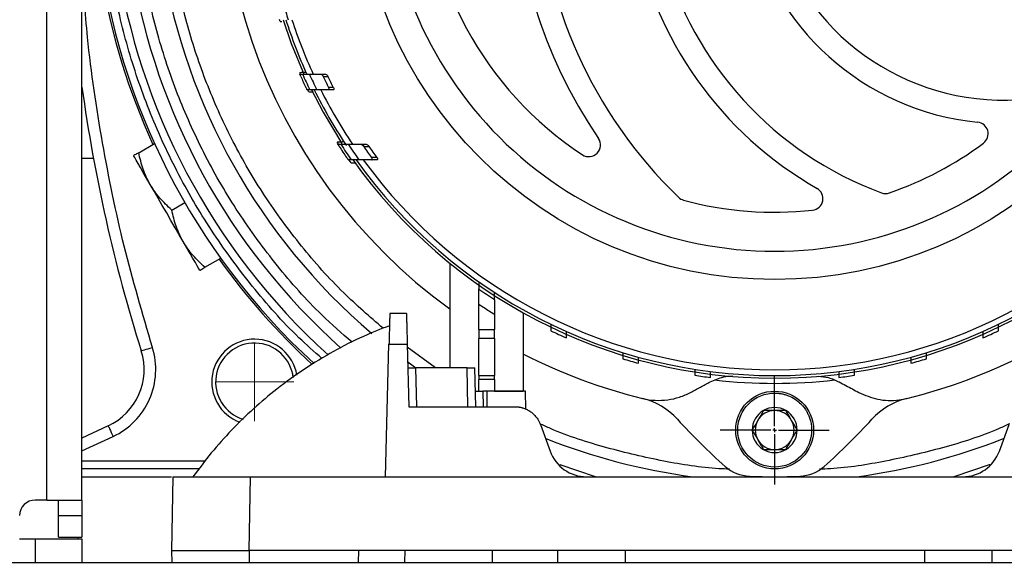
# Model space of a CAD drawing. Units: millimetres. Extents: x 17195 to 19852, y -725 to 2039.
# Drawn here: x 18110 to 18236, y -508 to -438 of the extents above; entities that cross this region are included whole.
import ezdxf

# ---------------------------------------------------------------- set-up
doc = ezdxf.new("R2010")
doc.units = ezdxf.units.MM
doc.layers.add('SLD-0', color=179, linetype='Continuous')

# ---------------------------------------------------------------- blocks, each defined once
blk = doc.blocks.new('SW_CENTERMARKSYMBOL_22')
at = {"layer": 'SLD-0', "color": 0}
for p, q in [((0, 0.508), (0, 7.004)), ((-0.508, 0), (-7.004, 0)), ((0, 0), (-0.254, 0)), ((0, 0), (0, 0.254)), ((0, 0), (0, -0.254)), ((0, 0), (0.254, 0)), ((0.508, 0), (7.004, 0)), ((0, -0.508), (0, -7.004))]:
    blk.add_line(p, q, dxfattribs=at)
blk = doc.blocks.new('SW_CENTERMARKSYMBOL_37')
at = {"color": 0, "linetype": 'Continuous', "lineweight": 0}
for p, q in [((0, 2.54), (0, 5.04)), ((0, 0), (0, 2.54)), ((-2.54, 0), (-5.04, 0)), ((0, 0), (-2.54, 0)), ((0, 0), (0, -2.54)), ((0, 0), (2.54, 0)), ((2.54, 0), (5.04, 0)), ((0, -2.54), (0, -5.04))]:
    blk.add_line(p, q, dxfattribs=at)

msp = doc.modelspace()

# ---------------------------------------------------------------- linework, layer by layer
at = {"color": 8, "linetype": 'Continuous', "lineweight": 25}
for p, q in [((18113.04, -500.07), (18113.04, -199.07)), ((18162.96, -483.07), (18159.34, -480.43)), ((18117.54, -493.76), (18121.54, -491.89)), ((18133.35, -495.07), (18117.54, -495.07)), ((18183.54, -497.07), (18178.99, -495.52)), ((18234.23, -495.48), (18229.55, -497.07)), ((18117.54, -497.07), (18129.03, -497.07)), ((18117.04, -505.07), (18117.04, -504.82)), ((18170.29, -508.07), (18170.29, -506.57)), ((18178.66, -506.57), (18178.66, -508.07)), ((18187.32, -506.57), (18187.32, -508.07)), ((18225.77, -506.57), (18225.77, -508.07)), ((18234.43, -506.57), (18234.43, -508.07))]:
    msp.add_line(p, q, dxfattribs=at)
at = {"color": 7, "linetype": 'Continuous', "lineweight": 25}
for p, q in [((18117.54, -500.07), (18117.54, -199.07)), ((18143.01, -438.55), (18142.93, -438.3)), ((18145.61, -445.33), (18145.53, -445.14)), ((18145.53, -445.33), (18145.89, -445.33)), ((18148.24, -445.33), (18148.85, -445.33)), ((18148.54, -445.63), (18149.15, -445.63)), ((18146.83, -447.33), (18146.47, -447.33)), ((18149.84, -447.03), (18149.22, -447.03)), ((18149.84, -447.33), (18149.22, -447.33)), ((18150.5, -454.33), (18150.33, -454.06)), ((18124.84, -455.43), (18126.88, -454.25)), ((18150.41, -454.33), (18150.8, -454.33)), ((18153.37, -454.33), (18154.04, -454.33)), ((18153.75, -454.63), (18154.42, -454.63)), ((18117.54, -456.12), (18119.02, -456.12)), ((18152.15, -456.33), (18151.76, -456.33)), ((18155.43, -456.03), (18154.74, -456.03)), ((18155.48, -456.33), (18154.79, -456.33)), ((18129.09, -462.79), (18130.77, -461.82)), ((18133.34, -470.15), (18135.38, -468.97)), ((18164.79, -469.61), (18164.79, -483.07)), ((18168.54, -478.14), (18168.54, -474.94)), ((18159.23, -476.07), (18157.09, -476.07)), ((18170.54, -476.23), (18170.54, -478.14)), ((18174.29, -486.07), (18174.29, -476.03)), ((18168.54, -478.14), (18170.54, -478.14)), ((18168.54, -478.14), (18168.54, -479.29)), ((18170.54, -479.29), (18170.54, -478.14)), ((18170.54, -479.29), (18168.54, -479.29)), ((18168.54, -484.07), (18168.54, -479.29)), ((18170.54, -479.29), (18170.54, -484.07)), ((18156.54, -497.07), (18156.99, -480.01)), ((18156.99, -480.01), (18159.33, -480.01)), ((18159.33, -480.01), (18159.54, -488.07)), ((18159.39, -482.32), (18160.42, -483.07)), ((18160.41, -483.07), (18160.54, -488.07)), ((18167.04, -483.07), (18160.41, -483.07)), ((18167.13, -488.07), (18167.04, -483.07)), ((18168.13, -488.07), (18168.04, -483.07)), ((18168.54, -484.07), (18170.54, -484.07)), ((18168.54, -484.07), (18168.54, -484.57)), ((18170.54, -484.57), (18170.54, -484.07)), ((18170.54, -484.57), (18168.54, -484.57)), ((18168.54, -486.07), (18168.54, -484.57)), ((18170.54, -484.57), (18170.54, -486.07)), ((18168.1, -486.07), (18168.54, -486.07)), ((18169.05, -486.07), (18169.08, -488.07)), ((18169.54, -486.07), (18169.05, -486.07)), ((18169.54, -486.07), (18169.54, -488.07)), ((18170.54, -486.07), (18169.82, -486.07)), ((18170.54, -486.07), (18174.22, -486.07)), ((18174.54, -486.07), (18174.54, -486.06)), ((18174.58, -488.38), (18174.54, -486.07)), ((18159.54, -488.07), (18173.15, -488.07)), ((18120.91, -490.53), (18117.54, -492.1)), ((18176.44, -490.37), (18177.68, -493.78)), ((18235.41, -493.78), (18236.65, -490.37)), ((18132.58, -496.07), (18117.54, -496.07)), ((18129.21, -497.07), (18129.04, -506.57)), ((18139.04, -506.57), (18139.21, -497.07)), ((18139.21, -497.07), (18156.54, -497.07)), ((18156.54, -497.07), (18182.38, -497.07)), ((18182.38, -497.07), (18230.71, -497.07)), ((18230.71, -497.07), (18256.54, -497.07)), ((18113.04, -500.07), (18111.54, -500.07)), ((18113.04, -500.07), (18117.54, -500.07)), ((18114.54, -502.07), (18114.54, -500.07)), ((18117.54, -500.07), (18117.54, -502.07)), ((18114.54, -502.07), (18117.54, -502.07)), ((18114.54, -504.82), (18114.54, -502.07)), ((18117.54, -502.07), (18117.54, -504.82)), ((18109.54, -505.07), (18111.54, -505.07)), ((18111.54, -505.07), (18111.54, -508.07)), ((18111.54, -505.07), (18117.54, -505.07)), ((18114.54, -504.82), (18117.54, -504.82)), ((18117.54, -505.07), (18117.54, -508.07)), ((18129.04, -506.57), (18129.07, -508.07)), ((18153.07, -506.57), (18139.04, -506.57)), ((18139.04, -506.57), (18139.04, -508.07)), ((18153.07, -506.57), (18153.04, -508.07)), ((18260.02, -506.57), (18153.07, -506.57)), ((18159.04, -508.07), (18159.07, -506.57)), ((17476.54, -508.07), (18336.54, -508.07))]:
    msp.add_line(p, q, dxfattribs=at)
at = {"color": 7, "linetype": 'Continuous', "lineweight": 25, "flags": 128}
for points in [[(18143.4, -438.36), (18144.44, -441.37), (18146.11, -445.4)], [(18146.69, -447.61), (18146.54, -447.31), (18146.53, -447.29)], [(18146.98, -447.25), (18148.52, -450.21), (18150.93, -454.22)], [(18126.3, -459.49), (18125.84, -458.69), (18125.42, -457.96), (18125.06, -457.33), (18124.75, -456.79), (18124.5, -456.37), (18124.32, -456.06), (18124.21, -455.87), (18124.18, -455.81)], [(18152.12, -456.71), (18151.89, -456.38), (18151.81, -456.28)], [(18130.55, -466.85), (18130.05, -465.98), (18129.53, -465.07), (18128.98, -464.13), (18128.43, -463.17), (18127.87, -462.21), (18127.33, -461.26), (18126.8, -460.35), (18126.3, -459.49)], [(18132.68, -470.53), (18132.64, -470.47), (18132.53, -470.28), (18132.36, -469.97), (18132.11, -469.54), (18131.8, -469.01), (18131.43, -468.37), (18131.02, -467.65), (18130.55, -466.85)], [(18125.16, -480.89), (18125.19, -480.88), (18125.27, -480.86), (18125.4, -480.82), (18125.58, -480.76), (18125.8, -480.69), (18126.05, -480.61), (18126.31, -480.53), (18126.59, -480.44)], [(18120.91, -490.53), (18120.92, -490.56), (18120.96, -490.64), (18121.02, -490.76), (18121.09, -490.93), (18121.19, -491.14), (18121.3, -491.37), (18121.42, -491.63), (18121.54, -491.89)]]:
    msp.add_lwpolyline(points, dxfattribs=at)
at = {"color": 8, "linetype": 'Continuous', "lineweight": 25, "flags": 128}
msp.add_lwpolyline([(18151.39, -454.33), (18151.42, -454.38), (18151.51, -454.51)], dxfattribs=at)
at = {"color": 7, "linetype": 'Continuous', "lineweight": 25}
for centre, radius in [((18206.54, -418.07), 53.65), ((18206.54, -491.07), 5)]:
    msp.add_circle(centre, radius, dxfattribs=at)
for centre, radius, start, end in [((18206.54, -418.07), 87.75, 146.7504, 204.4413), ((18206.54, -418.07), 87.5, 146.9862, 227.4418), ((18206.54, -418.07), 85.45, 149.031, 227.8321), ((18206.54, -418.07), 83.7, 150.8868, 228.2601), ((18206.54, -418.07), 79.7, 149.6571, 229.4934), ((18206.54, -418.07), 45, 123.2826, 236.7174), ((18235.94, -418.07), 60, 140.5574, 225.887), ((18235.94, -418.07), 63, 145.6812, 214.3188), ((18235.94, -418.07), 48.3, 140.5574, 240.2701), ((18235.94, -418.07), 45.3, 140.5574, 249.7702), ((18206.54, -418.07), 71, 163.8486, 233.9828), ((18235.94, -418.07), 33.6, 191.8619, 264.3241), ((18235.94, -418.07), 30.6, 197.1944, 276.0749), ((18206.54, -418.07), 65.7, 196.1357, 197.96), ((18206.54, -418.07), 66, 197.8767, 204.3953), ((18206.54, -418.07), 65.25, 198.089, 204.6941), ((18206.54, -418.07), 66.83, 204.3568, 205.6815), ((18206.54, -418.07), 66.5, 204.2001, 206.1039), ((18206.54, -418.07), 65.7, 204.5125, 206.4445), ((18206.54, -418.07), 64.22, 205.4136, 206.8046), ((18206.54, -418.07), 63.67, 205.6497, 207.0557), ((18325.54, -418.07), 210, 187.9139, 197.4072), ((18206.54, -418.07), 66, 206.3168, 213.3254), ((18206.54, -418.07), 65.25, 206.6426, 213.7591), ((18232.47, -452.99), 1.5, 306.5882, 84.3241), ((18182.67, -454.43), 1.5, 236.7174, 34.3188), ((18206.54, -418.07), 66.83, 213.1681, 214.6141), ((18206.54, -418.07), 66.5, 213.0427, 215.1233), ((18206.54, -418.07), 65.7, 213.4954, 215.6131), ((18206.54, -418.07), 64.22, 214.7008, 216.2345), ((18206.54, -418.07), 63.67, 215.0454, 216.5992), ((18206.54, -418.07), 45, 289.1287, 306.5882), ((18206.54, -418.07), 66.33, 215.1269, 324.8754), ((18206.54, -418.07), 66, 215.4292, 324.5708), ((18206.54, -418.07), 65.25, 215.8986, 324.1014), ((18211.25, -461.31), 1.5, 276.2074, 60.2701), ((18195.22, -460.07), 1.5, 225.887, 254.9157), ((18206.54, -418.07), 45, 254.9157, 276.2074), ((18220.8, -459.17), 1.5, 249.7702, 289.1287), ((18206.54, -418.07), 87.75, 215.5587, 227.3803), ((18206.54, -418.07), 66.75, 235.2994, 237.3622), ((18139.72, -484.89), 5.5, 9.2526, 249.998), ((18206.54, -418.07), 66.75, 244.4873, 246.375), ((18206.54, -418.07), 66.75, 293.625, 295.5127), ((18139.72, -484.89), 5, 6.2816, 253.1422), ((18117.53, -483.28), 8, 295, 17.4072), ((18206.54, -418.07), 71, 242.9849, 256.1514), ((18206.54, -418.07), 66.75, 253.0142, 254.801), ((18206.54, -418.07), 71, 283.8486, 297.0151), ((18206.54, -418.07), 66.75, 285.199, 286.9858), ((18206.54, -418.07), 66.75, 261.1668, 262.9003), ((18206.54, -418.07), 66.75, 277.0997, 278.8332), ((18206.54, -418.07), 67, 263.3768, 276.6232), ((18187.4, -495.74), 9, 42.2795, 76.1514), ((18225.69, -495.74), 9, 103.8486, 137.7205), ((18206.54, -491.07), 2.89, 60, 120), ((18206.54, -491.07), 2.89, 120, 180), ((18206.54, -491.07), 2.5, 90, 150), ((18206.54, -491.07), 2.5, 30, 90), ((18206.54, -491.07), 2.89, 360, 60), ((18253.24, -435.87), 80, 222.2795, 228.4609), ((18206.54, -491.07), 2.5, 150, 210), ((18206.54, -491.07), 2.5, 330, 30), ((18159.84, -435.87), 80, 311.5391, 317.7205), ((18206.54, -491.07), 2.89, 180, 240), ((18206.54, -491.07), 2.89, 300, 360), ((18206.54, -418.07), 79.7, 248.3018, 262.4007), ((18206.54, -491.07), 2.5, 210, 270), ((18206.54, -491.07), 2.5, 270, 330), ((18206.54, -418.07), 79.7, 277.5993, 291.6982), ((18182.38, -492.07), 5, 200, 270), ((18206.54, -491.07), 2.89, 240, 300), ((18230.71, -492.07), 5, 270, 340), ((18203.51, -492), 5, 228.4609, 267.6496), ((18209.58, -492), 5, 272.3504, 311.5391), ((18206.54, -418.07), 79, 267.6496, 272.3504), ((18111.54, -502.07), 2, 90, 180)]:
    msp.add_arc(centre, radius, start, end, dxfattribs=at)
for points, knots in [([(18206.54, -368.05), (18193.28, -368.05), (18180.55, -373.32), (18161.79, -392.08), (18156.52, -404.8), (18156.52, -431.33), (18161.79, -444.06), (18180.55, -462.82), (18193.28, -468.09), (18206.54, -468.09)], [0, 0, 0, 0, 0.25, 0.25, 0.5, 0.5, 0.75, 0.75, 1, 1, 1, 1]), ([(18206.54, -468.09), (18219.81, -468.09), (18232.53, -462.82), (18251.3, -444.06), (18256.57, -431.33), (18256.57, -404.8), (18251.3, -392.08), (18232.53, -373.32), (18219.81, -368.05), (18206.54, -368.05)], [0, 0, 0, 0, 0.25, 0.25, 0.5, 0.5, 0.75, 0.75, 1, 1, 1, 1]), ([(18143.01, -438.55), (18143.02, -438.55), (18143.04, -438.55), (18143.16, -438.55), (18143.21, -438.55)], [0, 0, 0, 0, 0.518309, 1, 1, 1, 1]), ([(18146.34, -445.13), (18146.23, -445.13), (18146.12, -445.13), (18145.93, -445.13), (18145.84, -445.13), (18145.62, -445.14), (18145.53, -445.14), (18145.53, -445.14)], [0, 0, 0, 0, 0.25, 0.25, 0.5, 0.5, 1, 1, 1, 1]), ([(18145.67, -445.63), (18145.63, -445.55), (18145.6, -445.48), (18145.55, -445.36), (18145.53, -445.33), (18145.53, -445.33)], [0, 0, 0, 0, 0.5, 0.5, 1, 1, 1, 1]), ([(18145.89, -445.33), (18145.89, -445.33), (18145.97, -445.33), (18146.26, -445.33), (18146.48, -445.33), (18146.76, -445.33)], [0, 0, 0, 0, 0.5, 0.5, 1, 1, 1, 1]), ([(18148.24, -445.33), (18148.29, -445.33), (18148.34, -445.36), (18148.45, -445.47), (18148.5, -445.54), (18148.54, -445.63)], [0, 0, 0, 0, 0.5, 0.5, 1, 1, 1, 1]), ([(18148.85, -445.33), (18148.89, -445.33), (18148.95, -445.36), (18149.06, -445.47), (18149.11, -445.54), (18149.15, -445.63)], [0, 0, 0, 0, 0.5, 0.5, 1, 1, 1, 1]), ([(18146.47, -447.33), (18146.47, -447.33), (18146.45, -447.29), (18146.39, -447.18), (18146.36, -447.1), (18146.32, -447.03)], [0, 0, 0, 0, 0.5, 0.5, 1, 1, 1, 1]), ([(18146.69, -447.61), (18146.7, -447.61), (18146.72, -447.61), (18146.89, -447.62), (18147.08, -447.62), (18147.23, -447.62), (18147.28, -447.62)], [0, 0, 0, 0, 0.27911, 0.557754, 0.848743, 1, 1, 1, 1]), ([(18147.72, -447.33), (18147.43, -447.33), (18147.21, -447.33), (18146.91, -447.33), (18146.83, -447.33), (18146.83, -447.33)], [0, 0, 0, 0, 0.5, 0.5, 1, 1, 1, 1]), ([(18149.22, -447.33), (18148.97, -447.33), (18148.47, -447.33), (18147.97, -447.33), (18147.72, -447.33)], [0, 0, 0, 0, 0.496902, 1, 1, 1, 1]), ([(18149.22, -447.33), (18149.26, -447.33), (18149.29, -447.3), (18149.29, -447.21), (18149.28, -447.18), (18149.26, -447.1), (18149.24, -447.06), (18149.22, -447.03)], [0, 0, 0, 0, 0.5, 0.5, 0.75, 0.75, 1, 1, 1, 1]), ([(18149.84, -447.03), (18149.88, -447.1), (18149.91, -447.18), (18149.91, -447.27), (18149.9, -447.29), (18149.88, -447.32), (18149.86, -447.33), (18149.84, -447.33)], [0, 0, 0, 0, 0.5, 0.5, 0.75, 0.75, 1, 1, 1, 1]), ([(18151.2, -454.04), (18151.08, -454.04), (18150.98, -454.05), (18150.77, -454.05), (18150.67, -454.05), (18150.51, -454.05), (18150.45, -454.05), (18150.35, -454.06), (18150.33, -454.06), (18150.33, -454.06)], [0, 0, 0, 0, 0.25, 0.25, 0.5, 0.5, 0.75, 0.75, 1, 1, 1, 1]), ([(18150.61, -454.63), (18150.56, -454.55), (18150.51, -454.48), (18150.44, -454.37), (18150.41, -454.33), (18150.41, -454.33)], [0, 0, 0, 0, 0.5, 0.5, 1, 1, 1, 1]), ([(18150.8, -454.33), (18150.81, -454.33), (18150.89, -454.33), (18151.13, -454.33), (18151.23, -454.33), (18151.47, -454.33), (18151.6, -454.33), (18151.75, -454.33)], [0, 0, 0, 0, 0.5, 0.5, 0.75, 0.75, 1, 1, 1, 1]), ([(18151.75, -454.33), (18152.02, -454.33), (18152.56, -454.33), (18153.1, -454.33), (18153.37, -454.33)], [0, 0, 0, 0, 0.503469, 1, 1, 1, 1]), ([(18153.37, -454.33), (18153.42, -454.33), (18153.49, -454.36), (18153.62, -454.47), (18153.69, -454.54), (18153.75, -454.63)], [0, 0, 0, 0, 0.5, 0.5, 1, 1, 1, 1]), ([(18154.04, -454.33), (18154.09, -454.33), (18154.16, -454.36), (18154.29, -454.47), (18154.36, -454.54), (18154.42, -454.63)], [0, 0, 0, 0, 0.5, 0.5, 1, 1, 1, 1]), ([(18124.84, -455.43), (18124.64, -455.54), (18124.47, -455.64), (18124.24, -455.77), (18124.18, -455.81), (18124.18, -455.81)], [0, 0, 0, 0, 0.5, 0.5, 1, 1, 1, 1]), ([(18126.3, -459.49), (18125.94, -458.86), (18125.65, -458.2), (18125.17, -456.84), (18124.98, -456.14), (18124.84, -455.43)], [0, 0, 0, 0, 0.5, 0.5, 1, 1, 1, 1]), ([(18151.76, -456.33), (18151.76, -456.33), (18151.73, -456.29), (18151.65, -456.17), (18151.6, -456.1), (18151.55, -456.03)], [0, 0, 0, 0, 0.5, 0.5, 1, 1, 1, 1]), ([(18153.13, -456.33), (18152.82, -456.33), (18152.58, -456.33), (18152.33, -456.33), (18152.27, -456.33), (18152.18, -456.33), (18152.16, -456.33), (18152.15, -456.33)], [0, 0, 0, 0, 0.5, 0.5, 0.75, 0.75, 1, 1, 1, 1]), ([(18154.79, -456.33), (18154.52, -456.33), (18153.96, -456.33), (18153.41, -456.33), (18153.13, -456.33)], [0, 0, 0, 0, 0.496391, 1, 1, 1, 1]), ([(18154.79, -456.33), (18154.81, -456.33), (18154.83, -456.32), (18154.85, -456.29), (18154.85, -456.26), (18154.84, -456.2), (18154.83, -456.17), (18154.79, -456.1), (18154.77, -456.06), (18154.74, -456.03)], [0, 0, 0, 0, 0.25, 0.25, 0.5, 0.5, 0.75, 0.75, 1, 1, 1, 1]), ([(18155.43, -456.03), (18155.45, -456.06), (18155.48, -456.1), (18155.52, -456.17), (18155.53, -456.2), (18155.54, -456.26), (18155.54, -456.29), (18155.52, -456.32), (18155.5, -456.33), (18155.48, -456.33)], [0, 0, 0, 0, 0.25, 0.25, 0.5, 0.5, 0.75, 0.75, 1, 1, 1, 1]), ([(18152.12, -456.71), (18152.13, -456.71), (18152.15, -456.71), (18152.3, -456.71), (18152.49, -456.72), (18152.64, -456.72), (18152.7, -456.72)], [0, 0, 0, 0, 0.268351, 0.535908, 0.82219, 1, 1, 1, 1]), ([(18129.09, -462.79), (18128.54, -462.3), (18128.02, -461.79), (18127.09, -460.7), (18126.67, -460.11), (18126.3, -459.49)], [0, 0, 0, 0, 0.5, 0.5, 1, 1, 1, 1]), ([(18130.55, -466.85), (18130.19, -466.22), (18129.9, -465.56), (18129.42, -464.21), (18129.23, -463.5), (18129.09, -462.79)], [0, 0, 0, 0, 0.5, 0.5, 1, 1, 1, 1]), ([(18133.34, -470.15), (18132.79, -469.66), (18132.27, -469.15), (18131.34, -468.06), (18130.92, -467.48), (18130.55, -466.85)], [0, 0, 0, 0, 0.5, 0.5, 1, 1, 1, 1]), ([(18132.68, -470.53), (18132.68, -470.53), (18132.74, -470.49), (18132.97, -470.36), (18133.14, -470.26), (18133.34, -470.15)], [0, 0, 0, 0, 0.5, 0.5, 1, 1, 1, 1]), ([(18168.54, -472.04), (18168.54, -472.16), (18168.54, -472.27), (18168.54, -472.48), (18168.54, -472.58), (18168.54, -472.75), (18168.54, -472.82), (18168.54, -472.92), (18168.54, -472.94), (18168.54, -472.94)], [0, 0, 0, 0, 0.25, 0.25, 0.5, 0.5, 0.75, 0.75, 1, 1, 1, 1]), ([(18168.54, -474.94), (18168.54, -474.7), (18168.54, -474.46), (18168.54, -474.12), (18168.54, -474), (18168.54, -473.79), (18168.54, -473.69), (18168.54, -473.5), (18168.54, -473.41), (18168.54, -473.25), (18168.54, -473.18), (18168.54, -473.01), (18168.54, -472.94), (18168.54, -472.94)], [0, 0, 0, 0, 0.25, 0.25, 0.375, 0.375, 0.5, 0.5, 0.625, 0.625, 0.75, 0.75, 1, 1, 1, 1]), ([(18170.54, -474.28), (18170.54, -474.28), (18170.54, -474.25), (18170.54, -474.16), (18170.54, -474.09), (18170.54, -473.84), (18170.54, -473.63), (18170.54, -473.39)], [0, 0, 0, 0, 0.25, 0.25, 0.5, 0.5, 1, 1, 1, 1]), ([(18170.54, -474.28), (18170.54, -474.28), (18170.54, -474.29), (18170.54, -474.35), (18170.54, -474.39), (18170.54, -474.56), (18170.54, -474.72), (18170.54, -475), (18170.54, -475.1), (18170.54, -475.3), (18170.54, -475.41), (18170.54, -475.75), (18170.54, -475.99), (18170.54, -476.23)], [0, 0, 0, 0, 0.125, 0.125, 0.25, 0.25, 0.5, 0.5, 0.625, 0.625, 0.75, 0.75, 1, 1, 1, 1]), ([(18170.54, -476.23), (18170.32, -476.09), (18169.87, -475.81), (18169.2, -475.38), (18168.76, -475.09), (18168.54, -474.94)], [0, 0, 0, 0, 0.333338, 0.666657, 1, 1, 1, 1]), ([(18157.09, -476.07), (18157.09, -476.07), (18157.09, -476.07), (18157.09, -476.09), (18157.09, -476.11), (18157.09, -476.15), (18157.09, -476.2), (18157.09, -476.26), (18157.09, -476.33), (18157.08, -476.42), (18157.08, -476.51), (18157.08, -476.62), (18157.08, -476.73), (18157.07, -476.86), (18157.07, -477), (18157.07, -477.17), (18157.06, -477.37), (18157.05, -477.61), (18157.05, -477.87), (18157.04, -478.16), (18157.03, -478.48), (18157.02, -478.83), (18157.01, -479.2), (18157, -479.59), (18156.99, -479.87), (18156.99, -480.01)], [0, 0, 0, 0, 0.034643, 0.06945, 0.104422, 0.13956, 0.174862, 0.21033, 0.245962, 0.28176, 0.317723, 0.353851, 0.390145, 0.426604, 0.463228, 0.500018, 0.548975, 0.599582, 0.651838, 0.705742, 0.761296, 0.818499, 0.87735, 0.937851, 1, 1, 1, 1]), ([(18159.23, -476.07), (18159.23, -476.07), (18159.23, -476.07), (18159.23, -476.08), (18159.23, -476.11), (18159.23, -476.14), (18159.23, -476.18), (18159.23, -476.24), (18159.24, -476.3), (18159.24, -476.43), (18159.25, -476.69), (18159.26, -477.14), (18159.27, -477.69), (18159.29, -478.24), (18159.3, -478.73), (18159.31, -479.14), (18159.32, -479.57), (18159.33, -479.86), (18159.33, -480.01)], [0, 0, 0, 0, 0.033054, 0.065916, 0.09864, 0.131278, 0.163883, 0.196509, 0.229209, 0.262038, 0.381268, 0.500014, 0.61869, 0.738, 0.803492, 0.868704, 0.934065, 1, 1, 1, 1]), ([(18157.06, -477.66), (18155.93, -478.1), (18153.47, -479.07), (18149.82, -480.94), (18146.1, -483.19), (18142.68, -485.67), (18139.55, -488.3), (18136.74, -491.05), (18134.13, -493.96), (18132.58, -496.04), (18131.81, -497.07)], [0, 0, 0, 0, 0.112588, 0.24591, 0.380254, 0.515762, 0.637545, 0.759223, 0.880748, 1, 1, 1, 1]), ([(18177.79, -477.49), (18177.79, -477.6), (18177.79, -477.7), (18177.79, -477.9), (18177.79, -477.99), (18177.79, -478.22), (18177.79, -478.31), (18177.79, -478.31)], [0, 0, 0, 0, 0.25, 0.25, 0.5, 0.5, 1, 1, 1, 1]), ([(18235.29, -478.31), (18235.29, -478.3), (18235.29, -478.28), (18235.29, -478.11), (18235.29, -477.87), (18235.29, -477.64), (18235.29, -477.51), (18235.29, -477.49)], [0, 0, 0, 0, 0.228722, 0.457102, 0.694502, 0.953966, 1, 1, 1, 1]), ([(18179.79, -479.22), (18179.79, -479.21), (18179.79, -479.19), (18179.79, -479.03), (18179.79, -478.78), (18179.79, -478.56), (18179.79, -478.43), (18179.79, -478.41)], [0, 0, 0, 0, 0.232765, 0.465239, 0.705723, 0.965411, 1, 1, 1, 1]), ([(18233.29, -478.41), (18233.29, -478.53), (18233.29, -478.77), (18233.29, -479.05), (18233.29, -479.2), (18233.29, -479.22), (18233.29, -479.22)], [0, 0, 0, 0, 0.2788975, 0.5584966, 0.8192664, 1, 1, 1, 1]), ([(18121.54, -491.89), (18123.63, -490.92), (18125.29, -489.22), (18127.15, -485.01), (18127.28, -482.64), (18126.59, -480.44)], [0, 0, 0, 0, 0.5, 0.5, 1, 1, 1, 1]), ([(18187.04, -481.13), (18187.04, -481.35), (18187.04, -481.54), (18187.04, -481.82), (18187.04, -481.91), (18187.04, -481.91)], [0, 0, 0, 0, 0.5, 0.5, 1, 1, 1, 1]), ([(18189.04, -482.48), (18189.04, -482.48), (18189.04, -482.4), (18189.04, -482.12), (18189.04, -481.93), (18189.04, -481.71)], [0, 0, 0, 0, 0.5, 0.5, 1, 1, 1, 1]), ([(18224.04, -481.71), (18224.04, -481.93), (18224.04, -482.12), (18224.04, -482.4), (18224.04, -482.48), (18224.04, -482.48)], [0, 0, 0, 0, 0.5, 0.5, 1, 1, 1, 1]), ([(18226.04, -481.91), (18226.04, -481.91), (18226.04, -481.83), (18226.04, -481.54), (18226.04, -481.35), (18226.04, -481.13)], [0, 0, 0, 0, 0.5, 0.5, 1, 1, 1, 1]), ([(18159.41, -483.07), (18159.41, -483.07), (18159.42, -483.07), (18159.43, -483.07), (18159.46, -483.07), (18159.5, -483.07), (18159.58, -483.07), (18159.7, -483.07), (18159.84, -483.07), (18160, -483.07), (18160.2, -483.07), (18160.34, -483.07), (18160.41, -483.07)], [0, 0, 0, 0, 0.0720289, 0.1408002, 0.2070595, 0.2716398, 0.3808714, 0.5001813, 0.6191786, 0.7287309, 0.8591809, 1, 1, 1, 1]), ([(18167.04, -483.07), (18167.08, -483.07), (18167.16, -483.07), (18167.26, -483.07), (18167.37, -483.07), (18167.48, -483.07), (18167.62, -483.07), (18167.75, -483.07), (18167.87, -483.07), (18167.97, -483.07), (18168.03, -483.07), (18168.04, -483.07), (18168.04, -483.07)], [0, 0, 0, 0, 0.07203, 0.140802, 0.207063, 0.271646, 0.38088, 0.500193, 0.619192, 0.728738, 0.859184, 1, 1, 1, 1]), ([(18196.29, -483.28), (18196.29, -483.49), (18196.29, -483.68), (18196.29, -483.95), (18196.29, -484.03), (18196.29, -484.03)], [0, 0, 0, 0, 0.5, 0.5, 1, 1, 1, 1]), ([(18198.26, -484.89), (18198.82, -484.63), (18199.71, -484.21), (18200.77, -484.14), (18201.17, -484.11)], [0, 0, 0, 0, 0.623369, 1, 1, 1, 1]), ([(18198.29, -484.31), (18198.29, -484.29), (18198.29, -484.27), (18198.29, -484.1), (18198.29, -483.86), (18198.29, -483.65), (18198.29, -483.56)], [0, 0, 0, 0, 0.25538, 0.51074, 0.766963, 1, 1, 1, 1]), ([(18212.11, -484.15), (18212.57, -484.19), (18213.56, -484.27), (18214.39, -484.67), (18214.83, -484.89)], [0, 0, 0, 0, 0.4672618, 1, 1, 1, 1]), ([(18214.79, -483.56), (18214.79, -483.67), (18214.79, -483.88), (18214.79, -484.12), (18214.79, -484.28), (18214.79, -484.3), (18214.79, -484.31)], [0, 0, 0, 0, 0.259324, 0.5186965, 0.7766915, 1, 1, 1, 1]), ([(18216.79, -484.03), (18216.79, -484.01), (18216.79, -483.99), (18216.79, -483.82), (18216.79, -483.58), (18216.79, -483.37), (18216.79, -483.28)], [0, 0, 0, 0, 0.254133, 0.508225, 0.763649, 1, 1, 1, 1]), ([(18195.72, -486.24), (18196.14, -486.01), (18196.99, -485.56), (18197.84, -485.11), (18198.26, -484.89)], [0, 0, 0, 0, 0.5032503, 1, 1, 1, 1]), ([(18214.83, -484.89), (18215.11, -485.04), (18215.68, -485.34), (18216.52, -485.79), (18217.09, -486.09), (18217.37, -486.24)], [0, 0, 0, 0, 0.330452, 0.66377, 1, 1, 1, 1]), ([(18168.1, -486.07), (18168.1, -486.07), (18168.1, -486.07), (18168.11, -486.07), (18168.14, -486.07), (18168.18, -486.07), (18168.26, -486.07), (18168.37, -486.07), (18168.5, -486.07), (18168.66, -486.07), (18168.84, -486.07), (18168.98, -486.07), (18169.05, -486.07)], [0, 0, 0, 0, 0.072026, 0.140797, 0.20706, 0.271646, 0.380872, 0.500192, 0.619184, 0.728738, 0.859179, 1, 1, 1, 1]), ([(18174.54, -486.07), (18174.54, -486.07), (18174.41, -486.07), (18173.91, -486.07), (18173.54, -486.07), (18172.62, -486.07), (18172.06, -486.07), (18170.85, -486.07), (18170.2, -486.07), (18169.54, -486.07)], [0, 0, 0, 0, 0.25, 0.25, 0.5, 0.5, 0.75, 0.75, 1, 1, 1, 1]), ([(18189.55, -487), (18190.09, -487.14), (18190.63, -487.22), (18191.72, -487.27), (18192.27, -487.25), (18193.32, -487.11), (18193.83, -486.99), (18194.81, -486.67), (18195.28, -486.47), (18195.72, -486.24)], [0, 0, 0, 0, 0.25, 0.25, 0.5, 0.5, 0.75, 0.75, 1, 1, 1, 1]), ([(18201.79, -491.07), (18201.79, -491.05), (18201.8, -490.42), (18202.06, -489.16), (18203.12, -487.6), (18204.7, -486.55), (18206.1, -486.29), (18207.01, -486.33), (18207.45, -486.4), (18207.89, -486.5), (18208.47, -486.71), (18209.18, -487.08), (18209.69, -487.5), (18209.96, -487.76), (18210.04, -487.85), (18210.16, -487.99), (18210.33, -488.19), (18210.52, -488.46), (18210.73, -488.81), (18210.94, -489.25), (18211.13, -489.77), (18211.27, -490.39), (18211.28, -490.83), (18211.29, -491.07)], [0, 0, 0, 0, 0.0029075, 0.1271953, 0.2514905, 0.3757856, 0.5000732, 0.530078, 0.5600745, 0.5899456, 0.6201574, 0.6850947, 0.7500321, 0.7527526, 0.7604259, 0.7730518, 0.7906293, 0.8131575, 0.8406349, 0.87306, 0.9104307, 0.9527449, 1, 1, 1, 1]), ([(18217.37, -486.24), (18218.15, -486.57), (18219.71, -487.25), (18221.95, -487.33), (18223.2, -487.07), (18223.54, -487)], [0, 0, 0, 0, 0.4205651, 0.8433001, 1, 1, 1, 1]), ([(18167.13, -488.07), (18167.16, -488.07), (18167.23, -488.07), (18167.33, -488.07), (18167.42, -488.07), (18167.51, -488.07), (18167.6, -488.07), (18167.69, -488.07), (18167.77, -488.07), (18167.84, -488.07), (18167.91, -488.07), (18167.96, -488.07), (18168.01, -488.07), (18168.06, -488.07), (18168.09, -488.07), (18168.11, -488.07), (18168.13, -488.07), (18168.13, -488.07), (18168.13, -488.07)], [0, 0, 0, 0, 0.0625052, 0.1250083, 0.1875097, 0.2500095, 0.3125082, 0.375006, 0.4375031, 0.5, 0.5624969, 0.624994, 0.6874918, 0.7499905, 0.8124903, 0.8749917, 0.9374948, 1, 1, 1, 1]), ([(18173.15, -488.07), (18173.21, -488.07), (18173.32, -488.07), (18173.49, -488.08), (18173.65, -488.1), (18173.81, -488.13), (18173.97, -488.16), (18174.12, -488.2), (18174.38, -488.28), (18174.75, -488.44), (18175.18, -488.7), (18175.58, -489.03), (18175.88, -489.36), (18176.11, -489.69), (18176.3, -490.01), (18176.39, -490.25), (18176.44, -490.37)], [0, 0, 0, 0, 0.038349, 0.076358, 0.114037, 0.151396, 0.188446, 0.225197, 0.26166, 0.375429, 0.497906, 0.615947, 0.736005, 0.816074, 0.904065, 1, 1, 1, 1]), ([(18205.1, -488.57), (18204.87, -488.98), (18204.63, -489.39), (18204.26, -490.03), (18204.14, -490.24), (18203.89, -490.66), (18203.78, -490.86), (18203.66, -491.07)], [0, 0, 0, 0, 0.5, 0.5, 0.75, 0.75, 1, 1, 1, 1]), ([(18207.99, -488.57), (18207.52, -488.57), (18207.04, -488.57), (18206.3, -488.57), (18206.06, -488.57), (18205.57, -488.57), (18205.34, -488.57), (18205.1, -488.57)], [0, 0, 0, 0, 0.5, 0.5, 0.75, 0.75, 1, 1, 1, 1]), ([(18209.43, -491.07), (18209.2, -490.66), (18208.96, -490.24), (18208.59, -489.61), (18208.47, -489.39), (18208.22, -488.98), (18208.11, -488.77), (18207.99, -488.57)], [0, 0, 0, 0, 0.5, 0.5, 0.75, 0.75, 1, 1, 1, 1]), ([(18211.29, -491.07), (18211.29, -493.69), (18209.17, -495.82), (18203.92, -495.82), (18201.79, -493.69), (18201.79, -491.07)], [0, 0, 0, 0, 0.5, 0.5, 1, 1, 1, 1]), ([(18203.66, -491.07), (18203.89, -491.48), (18204.13, -491.89), (18204.5, -492.53), (18204.62, -492.74), (18204.86, -493.16), (18204.98, -493.36), (18205.1, -493.57)], [0, 0, 0, 0, 0.5, 0.5, 0.75, 0.75, 1, 1, 1, 1]), ([(18207.99, -493.57), (18208.22, -493.16), (18208.46, -492.74), (18208.83, -492.11), (18208.95, -491.89), (18209.19, -491.48), (18209.31, -491.27), (18209.43, -491.07)], [0, 0, 0, 0, 0.5, 0.5, 0.75, 0.75, 1, 1, 1, 1]), ([(18205.1, -493.57), (18205.57, -493.57), (18206.05, -493.57), (18206.79, -493.57), (18207.03, -493.57), (18207.51, -493.57), (18207.75, -493.57), (18207.99, -493.57)], [0, 0, 0, 0, 0.5, 0.5, 0.75, 0.75, 1, 1, 1, 1]), ([(18129.21, -497.07), (18129.21, -497.07), (18129.21, -497.07), (18129.23, -497.07), (18129.25, -497.07), (18129.29, -497.07), (18129.34, -497.07), (18129.4, -497.07), (18129.51, -497.07), (18129.72, -497.07), (18130.18, -497.07), (18130.93, -497.07), (18132.1, -497.07), (18133.49, -497.07), (18134.83, -497.07), (18136.01, -497.07), (18136.82, -497.07), (18137.52, -497.07), (18138.08, -497.07), (18138.64, -497.07), (18139.02, -497.07), (18139.21, -497.07)], [0, 0, 0, 0, 0.020751, 0.041417, 0.06202, 0.082581, 0.103123, 0.123668, 0.144237, 0.207186, 0.270084, 0.384877, 0.500006, 0.615103, 0.729929, 0.792794, 0.855776, 0.89174, 0.927687, 0.963735, 1, 1, 1, 1]), ([(18129.04, -506.57), (18129.05, -506.57), (18129.05, -506.57), (18129.06, -506.57), (18129.09, -506.57), (18129.12, -506.57), (18129.16, -506.57), (18129.22, -506.57), (18129.28, -506.57), (18129.35, -506.57), (18129.43, -506.57), (18129.52, -506.57), (18129.61, -506.57), (18129.72, -506.57), (18129.83, -506.57), (18129.96, -506.57), (18130.09, -506.57), (18130.22, -506.57), (18130.37, -506.57), (18130.52, -506.57), (18130.68, -506.57), (18130.84, -506.57), (18131.02, -506.57), (18131.2, -506.57), (18131.38, -506.57), (18131.57, -506.57), (18131.77, -506.57), (18132.49, -506.57), (18133.95, -506.57), (18136.38, -506.57), (18138.15, -506.57), (18139.04, -506.57), (18139.04, -506.57)], [0, 0, 0, 0, 0.020007, 0.039955, 0.059842, 0.079669, 0.099437, 0.119144, 0.138791, 0.158379, 0.177906, 0.197374, 0.216781, 0.236129, 0.255416, 0.274644, 0.293812, 0.31292, 0.331968, 0.350956, 0.369884, 0.388752, 0.407561, 0.42631, 0.444998, 0.463627, 0.482196, 0.500706, 0.662641, 0.829039, 0.999903, 1, 1, 1, 1])]:
    msp.add_open_spline(points, degree=3, knots=knots, dxfattribs=at)
at = {"color": 8, "linetype": 'Continuous', "lineweight": 25}
for points, knots in [([(18148.38, -481.87), (18147.38, -480.99), (18144.14, -478.15), (18139.34, -472.64), (18134.07, -465.49), (18129.64, -457.88), (18126.05, -450), (18123.32, -441.96), (18121.44, -433.94), (18120.3, -425.98), (18120.16, -420.7), (18120.09, -418.07)], [0, 0, 0, 0, 0.0555948, 0.1799966, 0.3037367, 0.4261744, 0.5467087, 0.6647956, 0.7799593, 0.8899815, 1, 1, 1, 1]), ([(18152.24, -479.77), (18150.92, -478.62), (18147.47, -475.61), (18142.56, -470.03), (18137.55, -463.21), (18133.33, -455.97), (18129.92, -448.46), (18127.31, -440.81), (18125.53, -433.18), (18124.44, -425.6), (18124.31, -420.58), (18124.24, -418.07)], [0, 0, 0, 0, 0.075033, 0.196875, 0.318068, 0.437985, 0.556039, 0.671695, 0.784488, 0.892242, 1, 1, 1, 1]), ([(18156.24, -477.99), (18154.52, -476.51), (18150.76, -473.25), (18145.67, -467.51), (18140.91, -461.02), (18136.89, -454.13), (18133.64, -446.99), (18131.16, -439.71), (18129.47, -432.45), (18128.43, -425.23), (18128.31, -420.46), (18128.24, -418.07)], [0, 0, 0, 0, 0.099754, 0.218339, 0.336293, 0.453006, 0.567904, 0.680469, 0.790248, 0.895122, 1, 1, 1, 1]), ([(18126.59, -480.44), (18125.33, -476.12), (18122.78, -467.46), (18120.07, -454.13), (18118.24, -441.97), (18117.75, -434.23), (18117.54, -431.05)], [0, 0, 0, 0, 0.2680115, 0.5380814, 0.8097617, 1, 1, 1, 1]), ([(18200.73, -496.1), (18200.28, -496.08), (18197.45, -495.97), (18192.16, -495.12), (18184.92, -493.42), (18179.6, -491.75), (18176.83, -490.47), (18176.38, -490.26)], [0, 0, 0, 0, 0.0533, 0.337926, 0.6358461, 0.9413281, 1, 1, 1, 1]), ([(18236.74, -490.25), (18236.28, -490.46), (18233.5, -491.75), (18228.17, -493.42), (18220.92, -495.12), (18215.61, -495.98), (18212.75, -496.09), (18212.28, -496.11)], [0, 0, 0, 0, 0.059523, 0.363679, 0.660305, 0.943673, 1, 1, 1, 1])]:
    msp.add_open_spline(points, degree=3, knots=knots, dxfattribs=at)
at = {"color": 7, "linetype": 'Continuous', "lineweight": 25}
msp.add_open_spline([(18146.76, -445.33), (18147.25, -445.33), (18147.75, -445.33), (18148.24, -445.33)], degree=3, dxfattribs=at)

# ---------------------------------------------------------------- block references
at = {"color": 7, "linetype": 'Continuous', "lineweight": 0}
for name, p in [('SW_CENTERMARKSYMBOL_37', (18139.72, -484.89)), ('SW_CENTERMARKSYMBOL_22', (18206.54, -491.07))]:
    msp.add_blockref(name, p, dxfattribs=at)

doc.saveas('drawing.dxf')
